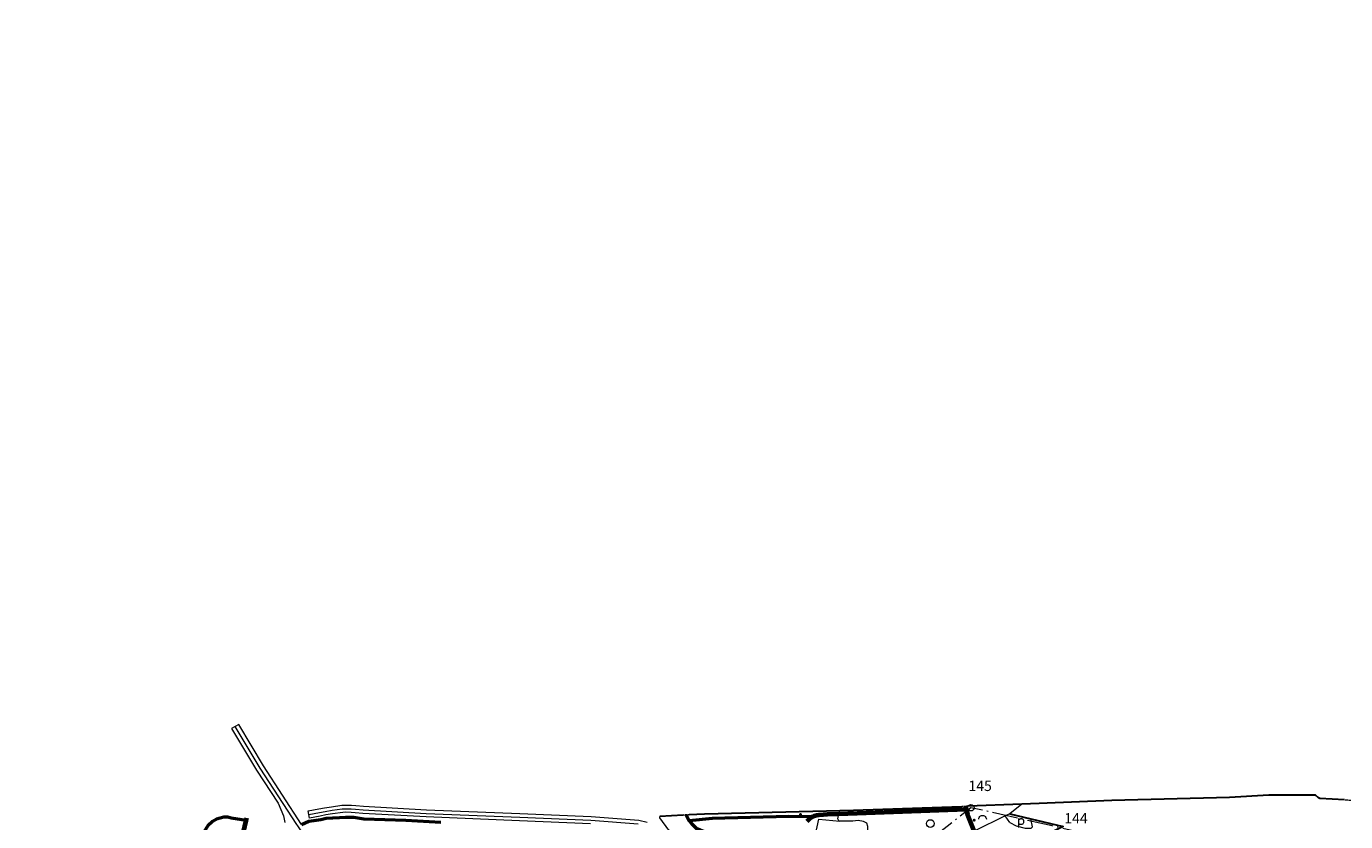
# Model space of a CAD drawing. Units: metres. Extents: x 544854 to 550021, y 6580000 to 6587818.
# Drawn here: x 545000 to 547566, y 6586271 to 6587818 of the extents above; entities that cross this region are included whole.
import ezdxf

# ---------------------------------------------------------------- set-up
doc = ezdxf.new("R2010")
doc.units = ezdxf.units.M
doc.header["$MEASUREMENT"] = 0
doc.linetypes.add('linnapiir', pattern=[70, 50, -9, 2, -9])
doc.linetypes.add('TRUUP', pattern=[3.5, 2.5, -1])
for name, color, linetype in [('Level 1', 7, 'Continuous'), ('Level 11', 7, 'Continuous'), ('Level 12', 7, 'Continuous'), ('Level 13', 7, 'Continuous'), ('Level 19', 7, 'Continuous'), ('Level 25', 7, 'Continuous'), ('Level 26', 7, 'Continuous'), ('Level 30', 7, 'Continuous'), ('Level 31', 7, 'Continuous'), ('Level 33', 7, 'Continuous'), ('Level 40', 7, 'Continuous'), ('Level 48', 7, 'Continuous'), ('Level 49', 7, 'Continuous'), ('Level 50', 7, 'Continuous')]:
    doc.layers.add(name, color=color, linetype=linetype)
doc.styles.add('Style-CHAR_FAST_FONT', font='CHAR_FAST_FONT.shx')

# ---------------------------------------------------------------- blocks, each defined once
blk = doc.blocks.new('PPUNK1')
at = {"layer": 'Level 1', "color": 251, "linetype": 'Continuous', "lineweight": 0}
blk.add_circle((0, 0), 0.0624, dxfattribs=at)
blk = doc.blocks.new('POLD_1')
at = {"layer": 'Level 48', "color": 251, "linetype": 'Continuous', "lineweight": 0, "flags": 128}
for points in [[(-0.027, -0.082), (-0.027, 0.089)], [(-0.027, 0.058), (-0.017, 0.068), (-0.01, 0.076), (-0.001, 0.082), (0.007, 0.086), (0.014, 0.088), (0.023, 0.089), (0.03, 0.089), (0.037, 0.087), (0.045, 0.083), (0.05, 0.08), (0.054, 0.075), (0.058, 0.07), (0.061, 0.065), (0.063, 0.059), (0.065, 0.051), (0.067, 0.045), (0.067, 0.03), (0.067, 0.021), (0.066, 0.014), (0.063, 0.005), (0.058, -0.006), (0.052, -0.015), (0.043, -0.023), (0.037, -0.026), (0.029, -0.028), (0.022, -0.029), (0.015, -0.029), (0.008, -0.028), (0.002, -0.027), (-0.004, -0.024), (-0.012, -0.019), (-0.019, -0.014), (-0.026, -0.008), (-0.027, -0.008)]]:
    blk.add_lwpolyline(points, dxfattribs=at)
blk = doc.blocks.new('VOSA_1')
at = {"layer": 'Level 50', "color": 251, "linetype": 'Continuous', "lineweight": 13, "extrusion": (0, 0, -1)}
blk.add_arc((0, 0), 0.075, 359.8472, 180.1528, dxfattribs=at)
blk = doc.blocks.new('LEHT_1')
at = {"layer": 'Level 50', "color": 251, "linetype": 'Continuous', "lineweight": 13}
blk.add_circle((0, 0), 0.0752, dxfattribs=at)

msp = doc.modelspace()

# ---------------------------------------------------------------- linework, layer by layer
at = {"layer": 'Level 1', "color": 251, "linetype": 'linnapiir', "lineweight": 0, "flags": 128}
msp.add_lwpolyline([(550000, 6587817.7), (549927.3, 6587772.5), (549659.4, 6587655.9), (549382.5, 6587519.2), (549321.6, 6587377.2), (549333.3, 6587306.9), (549349.7, 6587203.3), (549360.1, 6587142.5), (549366.2, 6587106.5), (549387.4, 6586986.1), (549423.6, 6586771.8), (549426.4, 6586756.4), (549445.8, 6586511.6), (549437.2, 6586410.3), (549420.2, 6586216.4), (549416.6, 6586190.7), (549278.7, 6586184.1), (548987.6, 6586168.6), (548768.2, 6586157.4), (548557, 6586145), (548368, 6586136), (547914.2, 6586112.1), (547691.2, 6586100.5), (547481.7, 6586145.6), (547291.9, 6586193.4), (547091.8, 6586240.6), (546994.8, 6586262.9), (546837.1, 6586298.2), (546589.2, 6586102.4), (546527.6, 6586032.9), (546475.3, 6585973), (546382, 6585862), (546337.1, 6585713.2), (546289.9, 6585504.2), (546216.2, 6585214.7), (546175.5, 6585231.1), (546168.4, 6585225.5), (546061.7, 6585387.7), (546001.4, 6585483.9), (545977.1, 6585436.2), (545891.4, 6585567.8), (545816.2, 6585689.9), (545837.3, 6585740.9), (545787.8, 6585815.9), (545542.5, 6585797.2), (545382.2, 6585789.4), (545211.2, 6585784.5), (545148, 6585680.9), (545100.9, 6585579.9), (545054.9, 6585470.9), (545010.9, 6585389.9), (545000, 6585372.7)], dxfattribs=at)
at = {"layer": 'Level 11', "color": 251, "linetype": 'Continuous', "lineweight": 13, "ltscale": 100, "flags": 128}
msp.add_lwpolyline([(546268.9, 6585112.1), (546213.4, 6585199.2), (546212.2, 6585201.2), (546181.6, 6585249.2), (546152.4, 6585294.9), (545949, 6585610.1), (545929.9, 6585640), (545852.1, 6585761.5), (545815.7, 6585818.4), (545815.5, 6585818.7), (545793.6, 6585848), (545724.4, 6585956.1), (545564.6, 6586206.7), (545528, 6586262.7), (545526.2, 6586265.5), (545454.5, 6586375.2), (545406.1, 6586456.1)], dxfattribs=at)
at = {"layer": 'Level 12', "color": 251, "linetype": 'Continuous', "lineweight": 13, "ltscale": 100, "flags": 128}
msp.add_lwpolyline([(545535.4, 6586265.9), (545461.2, 6586379.5), (545413, 6586460.2), (545406.1, 6586456.1), (545399.2, 6586452), (545447.7, 6586371), (545489.4, 6586307), (545500, 6586282.2), (545502.9, 6586269.3)], dxfattribs=at)
at = {"layer": 'Level 13', "color": 251, "linetype": 'Continuous', "lineweight": 70, "flags": 128}
for points in [[(546828, 6586294.6), (546580.1, 6586285.7), (546557.5, 6586284.9), (546549.6, 6586284.3), (546541.4, 6586283.8), (546536.6, 6586283.2), (546531.8, 6586281.5), (546528.2, 6586280.2), (546527, 6586279.8), (546523, 6586276.4), (546517.7, 6586271.1)], [(546826.3, 6586300.8), (546828, 6586294.6)], [(546828, 6586294.6), (546830.5, 6586285), (546843.4, 6586252.7), (546853.2, 6586228.2), (546862.4, 6586205.2), (546864.9, 6586198.9), (546900.4, 6586112.6), (546902.6, 6586107.1)], [(545408.3, 6586181), (545409.6, 6586190), (545412.6, 6586210.8), (545424.8, 6586262.5), (545427.4, 6586273.6), (545428.6, 6586278.6)]]:
    msp.add_lwpolyline(points, dxfattribs=at)
at = {"layer": 'Level 19', "color": 251, "linetype": 'Continuous', "lineweight": 53, "ltscale": 100, "flags": 128}
for points in [[(545427.4, 6586273.6), (545398.4, 6586278), (545391.7, 6586279.8), (545384, 6586280.1), (545369.5, 6586275.8), (545362.1, 6586271.7), (545352.6, 6586263), (545299.3, 6586179.6), (545242.3, 6586084.1), (545141.4, 6585912.1), (545138.3, 6585907.9), (545129.7, 6585903.9), (545122.3, 6585903.6), (545111.6, 6585903.8), (545022.2, 6585911.1), (545000, 6585901.5)], [(545535.4, 6586265.9), (545549.3, 6586271.8), (545558.8, 6586273.4), (545572.6, 6586275.5), (545583.2, 6586277.6), (545596.3, 6586278.6), (545608.7, 6586279.2), (545621.4, 6586280.1), (545637, 6586279.7), (545656.2, 6586276.4), (545738, 6586273.9), (545806, 6586270.1)], [(546283.5, 6586284.1), (546284.5, 6586281), (546288.8, 6586272.9)], [(546528.2, 6586280.2), (546483, 6586281.1), (546333.6, 6586277.1), (546288.8, 6586272.9)], [(546288.8, 6586272.9), (546289, 6586272.5), (546293.6, 6586267.4), (546302.4, 6586258.7), (546396.8, 6586219.6), (546476.6, 6586183.1)]]:
    msp.add_lwpolyline(points, dxfattribs=at)
at = {"layer": 'Level 25', "color": 251, "linetype": 'TRUUP', "lineweight": 13}
for points in [[(546831.8, 6586301.4), (546826.3, 6586300.8), (546818.5, 6586300.1)], [(547576.2, 6586312.2), (547567.3, 6586312.9), (547563.7, 6586313.3)], [(546289, 6586284.1), (546283.5, 6586284.1), (546277.7, 6586284)]]:
    msp.add_lwpolyline(points, dxfattribs=at)
at = {"layer": 'Level 26', "color": 251, "linetype": 'Continuous', "lineweight": 13, "ltscale": 100, "flags": 128}
for points in [[(546402.9, 6586126.4), (546366.8, 6586163.4), (546365.2, 6586164.9), (546321.5, 6586206.7), (546313.3, 6586214.6), (546293, 6586229.5), (546280.7, 6586237.2), (546253.4, 6586253), (546249.5, 6586254.8), (546231.8, 6586278.5), (546231.8, 6586281.4)], [(546531.4, 6586231.4), (546541, 6586276.2), (546582.4, 6586272.2)]]:
    msp.add_lwpolyline(points, dxfattribs=at)
at = {"layer": 'Level 30', "color": 251, "linetype": 'Continuous', "lineweight": 30, "flags": 128}
for points in [[(547563.7, 6586313.3), (547516, 6586315.9), (547513.1, 6586317.4), (547507.3, 6586322.7), (547416.7, 6586322.7), (547339.9, 6586318.2), (547111.2, 6586312.4), (546969.5, 6586306.6), (546935.8, 6586305.3), (546831.8, 6586301.4)], [(546818.5, 6586300.1), (546609, 6586293), (546319.2, 6586285.5), (546289, 6586284.1)], [(546277.7, 6586284), (546231.8, 6586281.4)], [(546912.8, 6586286.6), (546953.5, 6586276.9), (547016.3, 6586262), (546880.5, 6586194.4)]]:
    msp.add_lwpolyline(points, dxfattribs=at)
at = {"layer": 'Level 31', "color": 251, "linetype": 'Continuous', "lineweight": 13, "ltscale": 100, "flags": 128}
msp.add_lwpolyline([(546097.4, 6586267.1), (545959.4, 6586272.9), (545777.3, 6586280.2), (545654.7, 6586287), (545639.7, 6586288.5), (545631.5, 6586289.2), (545620.1, 6586289.3), (545615.3, 6586289), (545595.7, 6586286.2), (545582.2, 6586284.2), (545571.5, 6586282.1), (545550.5, 6586278.2), (545549.2, 6586285.1), (545547.9, 6586292), (545568.9, 6586295.8), (545579.8, 6586298), (545593.7, 6586300.1), (545613.8, 6586302.9), (545619.6, 6586303.3), (545632.1, 6586303.2), (545641, 6586302.4), (545655.8, 6586301), (545778, 6586294.2), (545960, 6586286.8), (546098.3, 6586281), (546191.2, 6586273.7), (546207.4, 6586270.3)], dxfattribs=at)
at = {"layer": 'Level 33', "color": 251, "linetype": 'Continuous', "lineweight": 13, "ltscale": 100, "flags": 128}
msp.add_lwpolyline([(545549.2, 6586285.1), (545570.2, 6586289), (545581, 6586291.1), (545594.7, 6586293.2), (545614.5, 6586295.9), (545619.8, 6586296.3), (545631.8, 6586296.2), (545640.3, 6586295.5), (545655.2, 6586294), (545777.7, 6586287.2), (545959.7, 6586279.9), (546097.9, 6586274.1), (546190.2, 6586266.8)], dxfattribs=at)
at = {"layer": 'Level 40', "color": 251, "linetype": 'Continuous', "lineweight": 13, "ltscale": 100, "flags": 128}
for points in [[(546935.8, 6586305.3), (546912.8, 6586286.6), (546903.9, 6586282.3)], [(546660.6, 6586215), (546658.2, 6586217.8), (546655.3, 6586228.6), (546651.9, 6586238.6), (546636.9, 6586243.8), (546636.5, 6586253.9), (546636.5, 6586261.9), (546634.9, 6586268.1), (546628.1, 6586271.2), (546617.7, 6586273.1), (546607.2, 6586272.2), (546582.4, 6586272.2), (546580.3, 6586273), (546578.5, 6586276.3), (546580.1, 6586285.7)], [(546903.9, 6586282.3), (546843.4, 6586252.7)], [(546912.6, 6586269.7), (546903.9, 6586282.3)], [(546912.6, 6586269.7), (546925.4, 6586263.1), (546942.9, 6586258.4), (546954.1, 6586258.4), (546956.9, 6586261), (546953.5, 6586276.9)]]:
    msp.add_lwpolyline(points, dxfattribs=at)
at = {"layer": 'Level 49', "color": 251, "linetype": 'Continuous', "lineweight": 40}
for p in [(546505.9, 6586285.1), (546843.6, 6586274.2)]:
    msp.add_point(p, dxfattribs=at)

# ---------------------------------------------------------------- block references
at = {"layer": 'Level 1', "color": 251, "linetype": 'Continuous', "lineweight": 0, "xscale": 100, "yscale": 100, "zscale": 100}
msp.add_blockref('PPUNK1', (546837.1, 6586298.2), dxfattribs=at)
at = {"layer": 'Level 48', "color": 251, "linetype": 'Continuous', "lineweight": 0, "xscale": 100, "yscale": 100, "zscale": 100}
msp.add_blockref('POLD_1', (546932.9, 6586268.2), dxfattribs=at)
at = {"layer": 'Level 50', "color": 251, "linetype": 'Continuous', "lineweight": 13, "xscale": 100, "yscale": 100, "zscale": 100}
for name, p in [('LEHT_1', (546758.2, 6586267.4)), ('VOSA_1', (546859.7, 6586275.7))]:
    msp.add_blockref(name, p, dxfattribs=at)

# ---------------------------------------------------------------- texts
at = {"layer": 'Level 1', "color": 251, "linetype": 'Continuous', "lineweight": 13, "style": 'Style-CHAR_FAST_FONT'}
for s, p in [('145', (546832.3, 6586330.7)), ('144', (547018.7, 6586267.7))]:
    msp.add_text(s, height=20, dxfattribs=at).set_placement(p)

doc.saveas('drawing.dxf')
